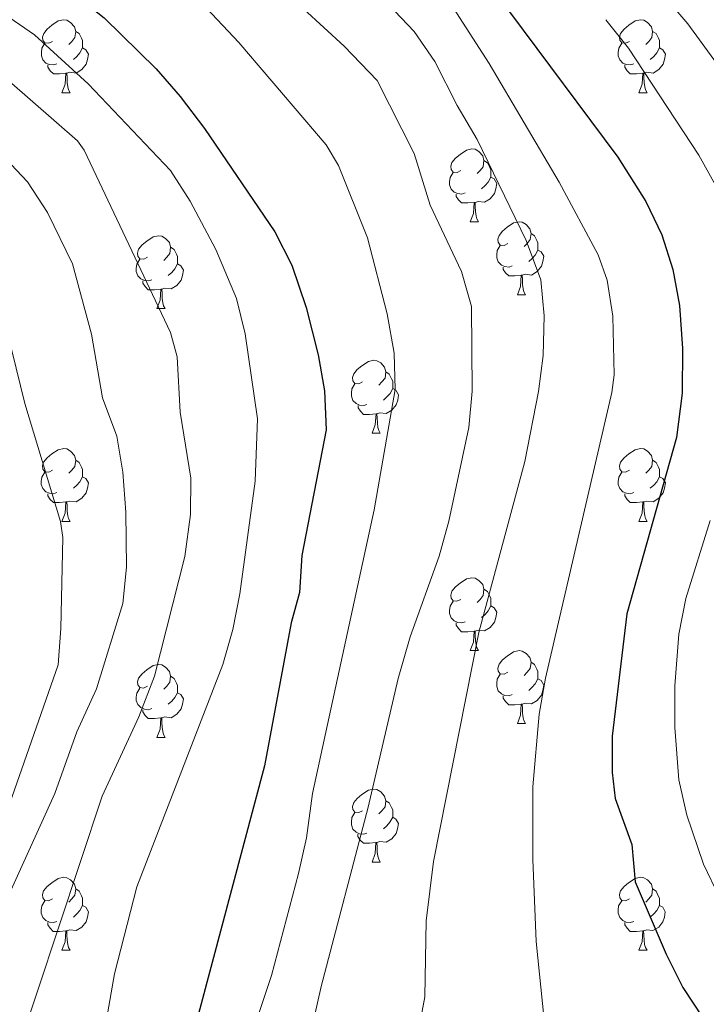
# Model space of a CAD drawing. Units: metres. Extents: x 647197 to 651715, y 4743493 to 4746559.
# Drawn here: x 648742 to 648836, y 4744822 to 4744958 of the extents above; entities that cross this region are included whole.
import ezdxf

# ---------------------------------------------------------------- set-up
doc = ezdxf.new("R2010")
doc.units = ezdxf.units.M
doc.header["$MEASUREMENT"] = 0
for name, color, linetype, lineweight in [('Level 36', 19, 'Continuous', 40), ('Level 4', 36, 'Continuous', 30), ('Level 5', 36, 'Continuous', 0)]:
    doc.layers.add(name, color=color, linetype=linetype, lineweight=lineweight)

msp = doc.modelspace()

# ---------------------------------------------------------------- linework, layer by layer
at = {"layer": 'Level 36', "color": 92, "linetype": 'Continuous', "lineweight": 0}
for points in [[(648746.38, 4744954.55), (648745.85, 4744954.29), (648745.32, 4744954.34), (648745.05, 4744954.71), (648745, 4744955.14), (648745.16, 4744955.66), (648745.64, 4744956.25), (648746.27, 4744956.78), (648747.17, 4744957.37), (648747.92, 4744957.53), (648748.34, 4744957.47), (648748.87, 4744957.16), (648749.4, 4744956.57), (648749.56, 4744955.93), (648749.45, 4744955.08), (648749.03, 4744954.55), (648748.61, 4744954.13)], [(648825.7, 4744954.55), (648825.17, 4744954.29), (648824.64, 4744954.34), (648824.38, 4744954.71), (648824.32, 4744955.14), (648824.48, 4744955.66), (648824.96, 4744956.25), (648825.6, 4744956.78), (648826.5, 4744957.37), (648827.24, 4744957.53), (648827.67, 4744957.47), (648828.2, 4744957.16), (648828.73, 4744956.57), (648828.89, 4744955.93), (648828.78, 4744955.08), (648828.35, 4744954.55), (648827.93, 4744954.13)], [(648749.56, 4744955.93), (648750.04, 4744955.62), (648750.35, 4744954.98), (648750.51, 4744954.66), (648750.51, 4744954.08), (648750.51, 4744953.65), (648750.14, 4744952.96), (648749.72, 4744952.48), (648749.24, 4744952.06)], [(648828.89, 4744955.93), (648829.36, 4744955.62), (648829.68, 4744954.98), (648829.84, 4744954.66), (648829.84, 4744954.08), (648829.84, 4744953.65), (648829.47, 4744952.96), (648829.05, 4744952.48), (648828.57, 4744952.06)], [(648746.96, 4744951.47), (648746.54, 4744951.31), (648745.95, 4744951.37), (648745.48, 4744951.58), (648745.05, 4744952.01), (648744.84, 4744952.59), (648744.84, 4744953.01), (648744.89, 4744953.6), (648745.32, 4744954.29)], [(648750.51, 4744953.65), (648750.97, 4744953.4), (648751.31, 4744952.79), (648751.2, 4744952.06), (648750.99, 4744951.42), (648750.41, 4744950.68), (648749.61, 4744950.2), (648748.76, 4744950.31), (648748.33, 4744950.18)], [(648826.29, 4744951.47), (648825.86, 4744951.31), (648825.28, 4744951.37), (648824.8, 4744951.58), (648824.38, 4744952.01), (648824.16, 4744952.59), (648824.16, 4744953.01), (648824.22, 4744953.6), (648824.64, 4744954.29)], [(648829.84, 4744953.65), (648830.29, 4744953.4), (648830.64, 4744952.79), (648830.53, 4744952.06), (648830.32, 4744951.42), (648829.73, 4744950.68), (648828.94, 4744950.2), (648828.09, 4744950.31), (648827.66, 4744950.18)], [(648748.22, 4744950.18), (648747.33, 4744950.09), (648746.49, 4744950.09), (648746.06, 4744950.52), (648745.74, 4744951), (648745.74, 4744951.31)], [(648827.55, 4744950.18), (648826.66, 4744950.09), (648825.81, 4744950.09), (648825.39, 4744950.52), (648825.07, 4744951), (648825.07, 4744951.31)], [(648747.68, 4744947.49), (648748.11, 4744948.65), (648748.22, 4744950.18), (648748.33, 4744950.18), (648748.37, 4744949.59), (648748.4, 4744948.91), (648748.47, 4744948.29), (648748.59, 4744947.89), (648748.8, 4744947.49)], [(648827, 4744947.49), (648827.44, 4744948.65), (648827.55, 4744950.18), (648827.66, 4744950.18), (648827.69, 4744949.59), (648827.73, 4744948.91), (648827.8, 4744948.29), (648827.91, 4744947.89), (648828.13, 4744947.49)], [(648747.68, 4744947.49), (648748.8, 4744947.49)], [(648827, 4744947.49), (648828.13, 4744947.49)], [(648802.51, 4744936.79), (648801.99, 4744936.52), (648801.45, 4744936.57), (648801.19, 4744936.95), (648801.13, 4744937.37), (648801.29, 4744937.89), (648801.77, 4744938.49), (648802.41, 4744939.01), (648803.31, 4744939.6), (648804.05, 4744939.76), (648804.48, 4744939.71), (648805.01, 4744939.39), (648805.54, 4744938.81), (648805.7, 4744938.17), (648805.59, 4744937.31), (648805.17, 4744936.79), (648804.75, 4744936.36)], [(648805.7, 4744938.17), (648806.17, 4744937.85), (648806.49, 4744937.21), (648806.65, 4744936.89), (648806.65, 4744936.31), (648806.65, 4744935.89), (648806.28, 4744935.19), (648805.86, 4744934.71), (648805.38, 4744934.29)], [(648803.1, 4744933.71), (648802.67, 4744933.55), (648802.09, 4744933.61), (648801.61, 4744933.81), (648801.19, 4744934.24), (648800.97, 4744934.83), (648800.97, 4744935.25), (648801.03, 4744935.83), (648801.45, 4744936.52)], [(648806.65, 4744935.89), (648807.1, 4744935.63), (648807.45, 4744935.02), (648807.34, 4744934.29), (648807.13, 4744933.65), (648806.54, 4744932.91), (648805.75, 4744932.43), (648804.9, 4744932.54), (648804.47, 4744932.41)], [(648804.36, 4744932.41), (648803.47, 4744932.33), (648802.62, 4744932.33), (648802.2, 4744932.75), (648801.88, 4744933.23), (648801.88, 4744933.55)], [(648803.81, 4744929.73), (648804.25, 4744930.89), (648804.36, 4744932.41), (648804.47, 4744932.41), (648804.5, 4744931.83), (648804.54, 4744931.14), (648804.61, 4744930.53), (648804.72, 4744930.13), (648804.94, 4744929.73)], [(648803.81, 4744929.73), (648804.94, 4744929.73)], [(648808.99, 4744926.75), (648808.46, 4744926.49), (648807.93, 4744926.54), (648807.66, 4744926.91), (648807.61, 4744927.33), (648807.77, 4744927.85), (648808.25, 4744928.45), (648808.88, 4744928.98), (648809.78, 4744929.57), (648810.53, 4744929.73), (648810.95, 4744929.67), (648811.48, 4744929.35), (648812.01, 4744928.77), (648812.17, 4744928.13), (648812.06, 4744927.28), (648811.64, 4744926.75), (648811.22, 4744926.33)], [(648759.43, 4744924.85), (648758.91, 4744924.58), (648758.37, 4744924.63), (648758.11, 4744925.01), (648758.05, 4744925.43), (648758.21, 4744925.95), (648758.69, 4744926.55), (648759.33, 4744927.07), (648760.23, 4744927.66), (648760.97, 4744927.82), (648761.4, 4744927.77), (648761.93, 4744927.45), (648762.46, 4744926.87), (648762.62, 4744926.23), (648762.51, 4744925.37), (648762.09, 4744924.85), (648761.67, 4744924.42)], [(648812.17, 4744928.13), (648812.65, 4744927.81), (648812.96, 4744927.17), (648813.12, 4744926.85), (648813.12, 4744926.27), (648813.12, 4744925.85), (648812.75, 4744925.16), (648812.33, 4744924.68), (648811.85, 4744924.26)], [(648762.62, 4744926.23), (648763.09, 4744925.91), (648763.41, 4744925.27), (648763.57, 4744924.95), (648763.57, 4744924.37), (648763.57, 4744923.95), (648763.2, 4744923.25), (648762.78, 4744922.77), (648762.3, 4744922.35)], [(648809.57, 4744923.67), (648809.15, 4744923.51), (648808.56, 4744923.57), (648808.09, 4744923.78), (648807.66, 4744924.21), (648807.45, 4744924.79), (648807.45, 4744925.21), (648807.5, 4744925.79), (648807.93, 4744926.49)], [(648760.02, 4744921.77), (648759.59, 4744921.61), (648759.01, 4744921.67), (648758.53, 4744921.88), (648758.11, 4744922.3), (648757.89, 4744922.89), (648757.89, 4744923.31), (648757.95, 4744923.89), (648758.37, 4744924.58)], [(648813.12, 4744925.85), (648813.58, 4744925.6), (648813.92, 4744924.99), (648813.81, 4744924.26), (648813.6, 4744923.62), (648813.02, 4744922.88), (648812.22, 4744922.4), (648811.37, 4744922.51), (648810.94, 4744922.37)], [(648763.57, 4744923.95), (648764.03, 4744923.69), (648764.37, 4744923.08), (648764.26, 4744922.35), (648764.05, 4744921.71), (648763.47, 4744920.97), (648762.67, 4744920.5), (648761.82, 4744920.6), (648761.39, 4744920.47)], [(648810.83, 4744922.37), (648809.94, 4744922.29), (648809.1, 4744922.29), (648808.67, 4744922.72), (648808.35, 4744923.19), (648808.35, 4744923.51)], [(648810.29, 4744919.69), (648810.72, 4744920.85), (648810.83, 4744922.37), (648810.94, 4744922.37), (648810.98, 4744921.79), (648811.01, 4744921.11), (648811.08, 4744920.49), (648811.2, 4744920.09), (648811.41, 4744919.69)], [(648761.28, 4744920.47), (648760.39, 4744920.39), (648759.55, 4744920.39), (648759.12, 4744920.82), (648758.8, 4744921.29), (648758.8, 4744921.61)], [(648760.73, 4744917.79), (648761.17, 4744918.95), (648761.28, 4744920.47), (648761.39, 4744920.47), (648761.43, 4744919.89), (648761.46, 4744919.2), (648761.53, 4744918.59), (648761.65, 4744918.19), (648761.86, 4744917.79)], [(648810.29, 4744919.69), (648811.41, 4744919.69)], [(648760.73, 4744917.79), (648761.86, 4744917.79)], [(648789.01, 4744907.7), (648788.48, 4744907.44), (648787.95, 4744907.49), (648787.69, 4744907.86), (648787.63, 4744908.29), (648787.79, 4744908.81), (648788.27, 4744909.4), (648788.91, 4744909.93), (648789.81, 4744910.52), (648790.55, 4744910.68), (648790.98, 4744910.62), (648791.51, 4744910.31), (648792.04, 4744909.72), (648792.2, 4744909.08), (648792.09, 4744908.23), (648791.66, 4744907.7), (648791.24, 4744907.28)], [(648792.2, 4744909.08), (648792.67, 4744908.77), (648792.99, 4744908.13), (648793.15, 4744907.81), (648793.15, 4744907.23), (648793.15, 4744906.8), (648792.78, 4744906.11), (648792.36, 4744905.63), (648791.88, 4744905.21)], [(648789.6, 4744904.62), (648789.17, 4744904.46), (648788.59, 4744904.52), (648788.11, 4744904.73), (648787.69, 4744905.16), (648787.47, 4744905.74), (648787.47, 4744906.16), (648787.53, 4744906.75), (648787.95, 4744907.44)], [(648793.15, 4744906.8), (648793.6, 4744906.55), (648793.95, 4744905.94), (648793.84, 4744905.21), (648793.63, 4744904.57), (648793.04, 4744903.83), (648792.25, 4744903.35), (648791.4, 4744903.46), (648790.97, 4744903.33)], [(648790.86, 4744903.33), (648789.97, 4744903.24), (648789.12, 4744903.24), (648788.7, 4744903.67), (648788.38, 4744904.15), (648788.38, 4744904.46)], [(648790.31, 4744900.64), (648790.75, 4744901.8), (648790.86, 4744903.33), (648790.97, 4744903.33), (648791, 4744902.74), (648791.04, 4744902.06), (648791.11, 4744901.44), (648791.22, 4744901.04), (648791.44, 4744900.64)], [(648790.31, 4744900.64), (648791.44, 4744900.64)], [(648746.37, 4744895.56), (648745.85, 4744895.3), (648745.31, 4744895.35), (648745.05, 4744895.72), (648744.99, 4744896.15), (648745.15, 4744896.67), (648745.64, 4744897.26), (648746.27, 4744897.79), (648747.17, 4744898.38), (648747.91, 4744898.54), (648748.34, 4744898.48), (648748.87, 4744898.17), (648749.4, 4744897.58), (648749.56, 4744896.94), (648749.45, 4744896.09), (648749.03, 4744895.56), (648748.61, 4744895.14)], [(648825.7, 4744895.56), (648825.17, 4744895.3), (648824.64, 4744895.35), (648824.38, 4744895.72), (648824.32, 4744896.15), (648824.48, 4744896.67), (648824.96, 4744897.26), (648825.6, 4744897.79), (648826.5, 4744898.38), (648827.24, 4744898.54), (648827.67, 4744898.48), (648828.2, 4744898.17), (648828.73, 4744897.58), (648828.89, 4744896.94), (648828.78, 4744896.09), (648828.35, 4744895.56), (648827.93, 4744895.14)], [(648749.56, 4744896.94), (648750.03, 4744896.63), (648750.35, 4744895.99), (648750.51, 4744895.67), (648750.51, 4744895.09), (648750.51, 4744894.66), (648750.14, 4744893.97), (648749.72, 4744893.49), (648749.24, 4744893.07)], [(648828.89, 4744896.94), (648829.36, 4744896.63), (648829.68, 4744895.99), (648829.84, 4744895.67), (648829.84, 4744895.09), (648829.84, 4744894.66), (648829.47, 4744893.97), (648829.05, 4744893.49), (648828.57, 4744893.07)], [(648746.96, 4744892.48), (648746.53, 4744892.32), (648745.95, 4744892.38), (648745.47, 4744892.59), (648745.05, 4744893.02), (648744.83, 4744893.6), (648744.83, 4744894.02), (648744.89, 4744894.61), (648745.31, 4744895.3)], [(648826.29, 4744892.48), (648825.86, 4744892.32), (648825.28, 4744892.38), (648824.8, 4744892.59), (648824.38, 4744893.02), (648824.16, 4744893.6), (648824.16, 4744894.02), (648824.22, 4744894.61), (648824.64, 4744895.3)], [(648750.51, 4744894.66), (648750.97, 4744894.41), (648751.31, 4744893.8), (648751.2, 4744893.07), (648750.99, 4744892.43), (648750.41, 4744891.69), (648749.61, 4744891.21), (648748.76, 4744891.32), (648748.33, 4744891.19)], [(648829.84, 4744894.66), (648830.29, 4744894.41), (648830.64, 4744893.8), (648830.53, 4744893.07), (648830.32, 4744892.43), (648829.73, 4744891.69), (648828.94, 4744891.21), (648828.09, 4744891.32), (648827.66, 4744891.19)], [(648748.22, 4744891.19), (648747.33, 4744891.1), (648746.49, 4744891.1), (648746.06, 4744891.53), (648745.74, 4744892.01), (648745.74, 4744892.32)], [(648827.55, 4744891.19), (648826.66, 4744891.1), (648825.81, 4744891.1), (648825.39, 4744891.53), (648825.07, 4744892.01), (648825.07, 4744892.32)], [(648747.67, 4744888.5), (648748.11, 4744889.66), (648748.22, 4744891.19), (648748.33, 4744891.19), (648748.37, 4744890.6), (648748.4, 4744889.92), (648748.47, 4744889.3), (648748.59, 4744888.9), (648748.8, 4744888.5)], [(648827, 4744888.5), (648827.44, 4744889.66), (648827.55, 4744891.19), (648827.66, 4744891.19), (648827.69, 4744890.6), (648827.73, 4744889.92), (648827.8, 4744889.3), (648827.91, 4744888.9), (648828.13, 4744888.5)], [(648747.67, 4744888.5), (648748.8, 4744888.5)], [(648827, 4744888.5), (648828.13, 4744888.5)], [(648802.51, 4744877.79), (648801.98, 4744877.53), (648801.45, 4744877.58), (648801.19, 4744877.95), (648801.13, 4744878.38), (648801.29, 4744878.9), (648801.77, 4744879.49), (648802.41, 4744880.02), (648803.31, 4744880.61), (648804.05, 4744880.77), (648804.48, 4744880.71), (648805.01, 4744880.4), (648805.54, 4744879.81), (648805.7, 4744879.17), (648805.59, 4744878.32), (648805.16, 4744877.79), (648804.74, 4744877.37)], [(648805.7, 4744879.17), (648806.17, 4744878.86), (648806.49, 4744878.22), (648806.65, 4744877.9), (648806.65, 4744877.32), (648806.65, 4744876.89), (648806.28, 4744876.2), (648805.86, 4744875.72), (648805.38, 4744875.3)], [(648803.1, 4744874.71), (648802.67, 4744874.55), (648802.09, 4744874.61), (648801.61, 4744874.82), (648801.19, 4744875.25), (648800.97, 4744875.83), (648800.97, 4744876.25), (648801.03, 4744876.84), (648801.45, 4744877.53)], [(648806.65, 4744876.89), (648807.1, 4744876.64), (648807.45, 4744876.03), (648807.34, 4744875.3), (648807.13, 4744874.66), (648806.54, 4744873.92), (648805.75, 4744873.44), (648804.9, 4744873.55), (648804.47, 4744873.42)], [(648804.36, 4744873.42), (648803.47, 4744873.33), (648802.62, 4744873.33), (648802.2, 4744873.76), (648801.88, 4744874.24), (648801.88, 4744874.55)], [(648803.81, 4744870.73), (648804.25, 4744871.89), (648804.36, 4744873.42), (648804.47, 4744873.42), (648804.5, 4744872.83), (648804.54, 4744872.15), (648804.61, 4744871.53), (648804.72, 4744871.13), (648804.94, 4744870.73)], [(648803.81, 4744870.73), (648804.94, 4744870.73)], [(648808.99, 4744867.76), (648808.46, 4744867.49), (648807.93, 4744867.55), (648807.66, 4744867.92), (648807.61, 4744868.34), (648807.77, 4744868.86), (648808.25, 4744869.46), (648808.88, 4744869.99), (648809.78, 4744870.57), (648810.53, 4744870.73), (648810.95, 4744870.68), (648811.48, 4744870.36), (648812.01, 4744869.78), (648812.17, 4744869.14), (648812.06, 4744868.29), (648811.64, 4744867.76), (648811.22, 4744867.33)], [(648812.17, 4744869.14), (648812.65, 4744868.82), (648812.96, 4744868.18), (648813.12, 4744867.86), (648813.12, 4744867.28), (648813.12, 4744866.86), (648812.75, 4744866.17), (648812.33, 4744865.69), (648811.85, 4744865.27)], [(648759.43, 4744865.85), (648758.9, 4744865.59), (648758.37, 4744865.65), (648758.11, 4744866.01), (648758.05, 4744866.44), (648758.21, 4744866.96), (648758.69, 4744867.55), (648759.33, 4744868.09), (648760.23, 4744868.67), (648760.97, 4744868.83), (648761.4, 4744868.77), (648761.93, 4744868.46), (648762.46, 4744867.87), (648762.62, 4744867.23), (648762.51, 4744866.39), (648762.08, 4744865.85), (648761.66, 4744865.43)], [(648762.62, 4744867.23), (648763.09, 4744866.92), (648763.41, 4744866.28), (648763.57, 4744865.96), (648763.57, 4744865.38), (648763.57, 4744864.95), (648763.2, 4744864.27), (648762.78, 4744863.79), (648762.3, 4744863.37)], [(648809.57, 4744864.68), (648809.15, 4744864.52), (648808.56, 4744864.58), (648808.09, 4744864.79), (648807.66, 4744865.21), (648807.45, 4744865.8), (648807.45, 4744866.22), (648807.5, 4744866.8), (648807.93, 4744867.49)], [(648813.12, 4744866.86), (648813.58, 4744866.61), (648813.92, 4744865.99), (648813.81, 4744865.27), (648813.6, 4744864.63), (648813.02, 4744863.89), (648812.22, 4744863.41), (648811.37, 4744863.51), (648810.94, 4744863.38)], [(648760.02, 4744862.77), (648759.59, 4744862.61), (648759.01, 4744862.67), (648758.53, 4744862.89), (648758.11, 4744863.31), (648757.89, 4744863.89), (648757.89, 4744864.31), (648757.95, 4744864.9), (648758.37, 4744865.59)], [(648763.57, 4744864.95), (648764.02, 4744864.71), (648764.37, 4744864.09), (648764.26, 4744863.37), (648764.05, 4744862.73), (648763.46, 4744861.99), (648762.67, 4744861.51), (648761.82, 4744861.61), (648761.39, 4744861.48)], [(648810.83, 4744863.38), (648809.94, 4744863.3), (648809.1, 4744863.3), (648808.67, 4744863.73), (648808.35, 4744864.2), (648808.35, 4744864.52)], [(648761.28, 4744861.48), (648760.39, 4744861.39), (648759.54, 4744861.39), (648759.12, 4744861.83), (648758.8, 4744862.3), (648758.8, 4744862.61)], [(648810.29, 4744860.7), (648810.72, 4744861.86), (648810.83, 4744863.38), (648810.94, 4744863.38), (648810.98, 4744862.8), (648811.01, 4744862.11), (648811.08, 4744861.5), (648811.2, 4744861.1), (648811.41, 4744860.7)], [(648760.73, 4744858.79), (648761.17, 4744859.95), (648761.28, 4744861.48), (648761.39, 4744861.48), (648761.42, 4744860.89), (648761.46, 4744860.21), (648761.53, 4744859.59), (648761.64, 4744859.19), (648761.86, 4744858.79)], [(648810.29, 4744860.7), (648811.41, 4744860.7)], [(648760.73, 4744858.79), (648761.86, 4744858.79)], [(648789.01, 4744848.71), (648788.48, 4744848.45), (648787.95, 4744848.5), (648787.69, 4744848.87), (648787.63, 4744849.3), (648787.79, 4744849.82), (648788.27, 4744850.41), (648788.91, 4744850.94), (648789.81, 4744851.53), (648790.55, 4744851.69), (648790.97, 4744851.63), (648791.51, 4744851.32), (648792.03, 4744850.73), (648792.19, 4744850.09), (648792.09, 4744849.24), (648791.66, 4744848.71), (648791.24, 4744848.29)], [(648792.19, 4744850.09), (648792.67, 4744849.78), (648792.99, 4744849.14), (648793.15, 4744848.82), (648793.15, 4744848.24), (648793.15, 4744847.81), (648792.77, 4744847.12), (648792.35, 4744846.64), (648791.87, 4744846.22)], [(648789.59, 4744845.63), (648789.17, 4744845.47), (648788.59, 4744845.53), (648788.11, 4744845.74), (648787.69, 4744846.17), (648787.47, 4744846.75), (648787.47, 4744847.17), (648787.53, 4744847.76), (648787.95, 4744848.45)], [(648793.15, 4744847.81), (648793.6, 4744847.56), (648793.95, 4744846.95), (648793.83, 4744846.22), (648793.63, 4744845.58), (648793.04, 4744844.84), (648792.25, 4744844.36), (648791.39, 4744844.47), (648790.97, 4744844.34)], [(648790.85, 4744844.34), (648789.97, 4744844.25), (648789.12, 4744844.25), (648788.69, 4744844.68), (648788.37, 4744845.16), (648788.37, 4744845.47)], [(648790.31, 4744841.65), (648790.75, 4744842.81), (648790.85, 4744844.34), (648790.97, 4744844.34), (648791, 4744843.75), (648791.03, 4744843.07), (648791.11, 4744842.45), (648791.22, 4744842.05), (648791.43, 4744841.65)], [(648790.31, 4744841.65), (648791.43, 4744841.65)], [(648746.37, 4744836.57), (648745.84, 4744836.31), (648745.31, 4744836.36), (648745.05, 4744836.73), (648744.99, 4744837.16), (648745.15, 4744837.68), (648745.63, 4744838.27), (648746.27, 4744838.8), (648747.17, 4744839.39), (648747.91, 4744839.55), (648748.34, 4744839.49), (648748.87, 4744839.18), (648749.4, 4744838.59), (648749.56, 4744837.95), (648749.45, 4744837.1), (648749.02, 4744836.57), (648748.6, 4744836.15)], [(648825.7, 4744836.57), (648825.17, 4744836.31), (648824.64, 4744836.36), (648824.37, 4744836.73), (648824.32, 4744837.16), (648824.48, 4744837.68), (648824.96, 4744838.27), (648825.59, 4744838.8), (648826.49, 4744839.39), (648827.24, 4744839.55), (648827.67, 4744839.49), (648828.19, 4744839.18), (648828.73, 4744838.59), (648828.89, 4744837.95), (648828.77, 4744837.1), (648828.35, 4744836.57), (648827.93, 4744836.15)], [(648749.56, 4744837.95), (648750.03, 4744837.64), (648750.35, 4744837), (648750.51, 4744836.68), (648750.51, 4744836.1), (648750.51, 4744835.67), (648750.14, 4744834.98), (648749.72, 4744834.5), (648749.24, 4744834.08)], [(648828.89, 4744837.95), (648829.36, 4744837.64), (648829.67, 4744837), (648829.83, 4744836.68), (648829.83, 4744836.1), (648829.83, 4744835.67), (648829.47, 4744834.98), (648829.05, 4744834.5), (648828.57, 4744834.08)], [(648746.96, 4744833.49), (648746.53, 4744833.33), (648745.95, 4744833.39), (648745.47, 4744833.6), (648745.05, 4744834.03), (648744.83, 4744834.61), (648744.83, 4744835.03), (648744.89, 4744835.62), (648745.31, 4744836.31)], [(648750.51, 4744835.67), (648750.96, 4744835.42), (648751.31, 4744834.81), (648751.2, 4744834.08), (648750.99, 4744833.44), (648750.4, 4744832.7), (648749.61, 4744832.22), (648748.76, 4744832.33), (648748.33, 4744832.2)], [(648826.29, 4744833.49), (648825.86, 4744833.33), (648825.27, 4744833.39), (648824.8, 4744833.6), (648824.37, 4744834.03), (648824.16, 4744834.61), (648824.16, 4744835.03), (648824.21, 4744835.62), (648824.64, 4744836.31)], [(648829.83, 4744835.67), (648830.29, 4744835.42), (648830.63, 4744834.81), (648830.53, 4744834.08), (648830.31, 4744833.44), (648829.73, 4744832.7), (648828.93, 4744832.22), (648828.09, 4744832.33), (648827.65, 4744832.2)], [(648748.22, 4744832.2), (648747.33, 4744832.11), (648746.48, 4744832.11), (648746.06, 4744832.54), (648745.74, 4744833.02), (648745.74, 4744833.33)], [(648827.55, 4744832.2), (648826.65, 4744832.11), (648825.81, 4744832.11), (648825.39, 4744832.54), (648825.07, 4744833.02), (648825.07, 4744833.33)], [(648747.67, 4744829.51), (648748.11, 4744830.67), (648748.22, 4744832.2), (648748.33, 4744832.2), (648748.36, 4744831.61), (648748.4, 4744830.93), (648748.47, 4744830.31), (648748.58, 4744829.91), (648748.8, 4744829.51)], [(648827, 4744829.51), (648827.43, 4744830.67), (648827.55, 4744832.2), (648827.65, 4744832.2), (648827.69, 4744831.61), (648827.73, 4744830.93), (648827.79, 4744830.31), (648827.91, 4744829.91), (648828.13, 4744829.51)], [(648747.67, 4744829.51), (648748.8, 4744829.51)], [(648827, 4744829.51), (648828.13, 4744829.51)]]:
    msp.add_lwpolyline(points, dxfattribs=at)
at = {"layer": 'Level 4', "color": 36, "linetype": 'Continuous', "lineweight": 30}
for points in [[(648735.04, 4744972.37, 1150.01), (648753.47, 4744957.79, 1150.01), (648760.65, 4744950.77, 1150.01), (648763.93, 4744946.98, 1150.01), (648767.27, 4744942.59, 1150.01), (648776.93, 4744928.35, 1150.01), (648779.26, 4744923.77, 1150.01), (648781.25, 4744917.95, 1150.01), (648782.89, 4744911.43, 1150.01), (648783.77, 4744906.5, 1150.01), (648784, 4744901.11, 1150.01), (648780.64, 4744883.84, 1150.01), (648780.33, 4744878.71, 1150.01), (648779.19, 4744874.56, 1150.01), (648775.52, 4744854.9, 1150.01), (648763.79, 4744810.78, 1150.01)], [(648809.21, 4744958.62, 1175.01), (648824.11, 4744938.63, 1175.01), (648827.96, 4744932.53, 1175.01), (648830.15, 4744927.96, 1175.01), (648831.66, 4744923.17, 1175.01), (648832.57, 4744918.24, 1175.01), (648832.98, 4744912.29, 1175.01), (648832.94, 4744906.15, 1175.01), (648832.19, 4744900.05, 1175.01), (648825.32, 4744875.78, 1175.01), (648823.33, 4744858.97, 1175.01), (648823.31, 4744853.98, 1175.01), (648823.75, 4744850.4, 1175.01), (648826.01, 4744844.06, 1175.01), (648826.49, 4744838.94, 1175.01), (648830.73, 4744828.99, 1175.01), (648833.06, 4744824.41, 1175.01), (648835.79, 4744820.23, 1175.01)]]:
    msp.add_polyline3d(points, dxfattribs=at)
at = {"layer": 'Level 5', "color": 36, "linetype": 'Continuous', "lineweight": 0}
for points in [[(648728.91, 4745059.51, 1185.01), (648744.65, 4745049.73, 1185.01), (648760.82, 4745039.12, 1185.01), (648768.85, 4745033.12, 1185.01), (648776.22, 4745026.32, 1185.01), (648788.95, 4745011.4, 1185.01), (648815.98, 4744977.71, 1185.01), (648833.73, 4744956.96, 1185.01), (648839.62, 4744948.84, 1185.01), (648843.15, 4744942.3, 1185.01), (648847.31, 4744931.02, 1185.01), (648847.7, 4744926.03, 1185.01), (648847.64, 4744908.07, 1185.01)], [(648699.48, 4745041.01, 1170.01), (648750.71, 4745011.64, 1170.01), (648754.89, 4745008.9, 1170.01), (648762.53, 4745002.41, 1170.01), (648780.03, 4744984.16, 1170.01), (648793.22, 4744969.7, 1170.01), (648798.01, 4744963.94, 1170.01), (648800.99, 4744959.91, 1170.01), (648806.39, 4744951.5, 1170.01), (648816.03, 4744935.18, 1170.01), (648821.39, 4744925.19, 1170.01), (648822.65, 4744921.72, 1170.01), (648823.4, 4744916.75, 1170.01), (648823.61, 4744908.66, 1170.01), (648823.3, 4744906.26, 1170.01), (648814.16, 4744866.95, 1170.01), (648813.3, 4744861.99, 1170.01), (648812.42, 4744852.01, 1170.01), (648812.41, 4744842.01, 1170.01), (648812.86, 4744830.7, 1170.01), (648815.06, 4744809.16, 1170.01)], [(648718.96, 4745022.61, 1165.01), (648757.2, 4744995.31, 1165.01), (648764.71, 4744988.99, 1165.01), (648796.08, 4744955.92, 1165.01), (648798.93, 4744951.81, 1165.01), (648801.99, 4744945.72, 1165.01), (648804.77, 4744941.06, 1165.01), (648811.51, 4744927.15, 1165.01), (648813.5, 4744921.77, 1165.01), (648813.97, 4744916.79, 1165.01), (648813.84, 4744911.35, 1165.01), (648813.18, 4744906.38, 1165.01), (648811.31, 4744896.75, 1165.01), (648804.99, 4744873.22, 1165.01), (648798.78, 4744841.72, 1165.01), (648797.76, 4744833.54, 1165.01), (648797.58, 4744823.11, 1165.01), (648795.97, 4744814.53, 1165.01)], [(648716.53, 4745001.37, 1155.01), (648749.07, 4744977.15, 1155.01), (648752.93, 4744973.99, 1155.01), (648760.13, 4744967.05, 1155.01), (648771.98, 4744954.38, 1155.01), (648784, 4744940.34, 1155.01), (648785.7, 4744937.5, 1155.01), (648789.67, 4744927.55, 1155.01), (648792.4, 4744917.05, 1155.01), (648793.33, 4744911.67, 1155.01), (648793.49, 4744906.66, 1155.01), (648790.62, 4744890.1, 1155.01), (648782.11, 4744851.08, 1155.01), (648781.28, 4744844.98, 1155.01), (648780.19, 4744840.09, 1155.01), (648776.48, 4744826.03, 1155.01), (648773.3, 4744816.53, 1155.01)], [(648735.68, 4744999.85, 1160.01), (648747.55, 4744989.49, 1160.01), (648772.48, 4744966.8, 1160.01), (648786.46, 4744953.91, 1160.01), (648791, 4744949.17, 1160.01), (648796.1, 4744939.11, 1160.01), (648798.3, 4744932, 1160.01), (648802.61, 4744922.88, 1160.01), (648803.97, 4744918.08, 1160.01), (648804.07, 4744906.41, 1160.01), (648803.62, 4744901.43, 1160.01), (648800.85, 4744888.54, 1160.01), (648799.55, 4744883.71, 1160.01), (648795.53, 4744872.61, 1160.01), (648793.91, 4744866.88, 1160.01), (648789.76, 4744849.21, 1160.01), (648783.33, 4744824.51, 1160.01), (648779.49, 4744807.6, 1160.01)], [(648736.95, 4744960.25, 1145.01), (648743.88, 4744955.44, 1145.01), (648751.26, 4744948.7, 1145.01), (648762.59, 4744936.77, 1145.01), (648765.3, 4744932.56, 1145.01), (648768.84, 4744925.91, 1145.01), (648771.65, 4744919.16, 1145.01), (648772.87, 4744914.31, 1145.01), (648774.54, 4744902.64, 1145.01), (648774.24, 4744894.07, 1145.01), (648772.13, 4744878.57, 1145.01), (648771.17, 4744873.65, 1145.01), (648769.8, 4744868.84, 1145.01), (648757.98, 4744838.25, 1145.01), (648754.89, 4744826.29, 1145.01), (648753.14, 4744816.32, 1145.01)], [(648822.46, 4744957.54, 1180.01), (648825.56, 4744953.62, 1180.01), (648835.24, 4744938.89, 1180.01), (648838.92, 4744932.29, 1180.01)], [(648733.88, 4744954.75, 1140.01), (648749.81, 4744940.86, 1140.01), (648750.72, 4744939.6, 1140.01), (648762.59, 4744914.51, 1140.01), (648763.5, 4744911.16, 1140.01), (648763.91, 4744903.56, 1140.01), (648765.4, 4744894.47, 1140.01), (648765.35, 4744889.47, 1140.01), (648764.57, 4744883.68, 1140.01), (648760.4, 4744867.21, 1140.01), (648758.24, 4744861.63, 1140.01), (648753.2, 4744850.72, 1140.01), (648741.29, 4744814.74, 1140.01)], [(648737.6, 4744940.83, 1135.01), (648742.94, 4744935.22, 1135.01), (648745.68, 4744931.03, 1135.01), (648749.13, 4744923.95, 1135.01), (648751.72, 4744914.29, 1135.01), (648753.25, 4744905.52, 1135.01), (648755.24, 4744900.23, 1135.01), (648756.03, 4744895.29, 1135.01), (648756.47, 4744889.77, 1135.01), (648756.53, 4744882.21, 1135.01), (648756.03, 4744877.23, 1135.01), (648752.42, 4744865.48, 1135.01), (648749.73, 4744859.54, 1135.01), (648746.69, 4744851.08, 1135.01), (648734.53, 4744824.39, 1135.01)], [(648738.96, 4744919.3, 1130.01), (648742.59, 4744904.75, 1130.01), (648747.49, 4744888.49, 1130.01), (648747.8, 4744886.32, 1130.01), (648747.54, 4744873.77, 1130.01), (648747.15, 4744868.78, 1130.01), (648738.76, 4744844.89, 1130.01)], [(648836.79, 4744888.62, 1180.01), (648833.43, 4744877.9, 1180.01), (648832.48, 4744872.99, 1180.01), (648831.95, 4744865.91, 1180.01), (648831.95, 4744860.16, 1180.01), (648832.48, 4744852.97, 1180.01), (648833.58, 4744848.1, 1180.01), (648835.87, 4744841.35, 1180.01), (648838.05, 4744836.86, 1180.01)]]:
    msp.add_polyline3d(points, dxfattribs=at)

doc.saveas('drawing.dxf')
